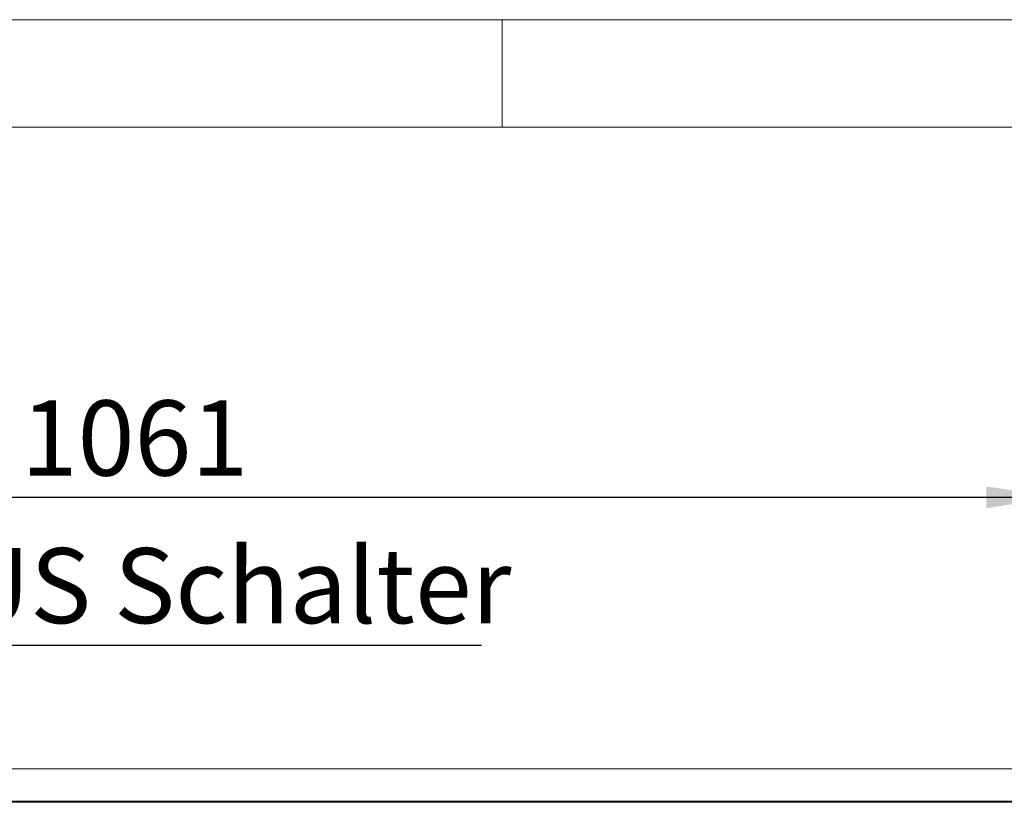
# Model space of a CAD drawing. Units: millimetres. Extents: x 5 to 415, y 5 to 292.
# Drawn here: x 138 to 183, y 256 to 292 of the extents above; entities that cross this region are included whole.
import ezdxf

# ---------------------------------------------------------------- set-up
doc = ezdxf.new("R2010")
doc.units = ezdxf.units.MM
doc.layers.add('BEMAßUNG', color=96, linetype='Continuous')
doc.styles.add('SLDTEXTSTYLE0', font='TXT', dxfattribs={"width": 0.75})
doc.dimstyles.new('SLDDIMSTYLE0', dxfattribs={"dimtxt": 3.5, "dimasz": 3.302, "dimexe": 0, "dimexo": 0.0625, "dimgap": 0.875, "dimtad": 1, "dimlfac": 12, "dimrnd": 1e-09, "dimzin": 12, "dimdsep": 46, "dimtxsty": 'SLDTEXTSTYLE0', "dimsah": 1, "dimcen": 0.09, "dimadec": 0, "dimazin": 3, "dimtfac": 1, "dimtofl": 0, "dimtmove": 0, "dimatfit": 3, "dimfxl": 1, "dimfrac": 2, "dimtolj": 1, "dimtzin": 12, "dimarcsym": 0})

# ---------------------------------------------------------------- blocks, each defined once
blk = doc.blocks.new('_D_5')
at = {"layer": 'BEMAßUNG', "transparency": 16777216}
for p, q in [((97.464, 256.539), (97.464, 270.749)), ((185.881, 256.539), (185.881, 270.749)), ((97.464, 269.749), (185.881, 269.749))]:
    blk.add_line(p, q, dxfattribs=at)
for points in [[(97.464, 269.749), (100.766, 269.241), (100.766, 270.257)], [(185.881, 269.749), (182.579, 270.257), (182.579, 269.241)]]:
    blk.add_solid(points, dxfattribs=at)
at = {"layer": 'BEMAßUNG', "transparency": 16777216, "insert": (137.56, 274.261), "char_height": 3.5, "attachment_point": 1, "style": 'SLDTEXTSTYLE0'}
blk.add_mtext('1061', dxfattribs=at)
blk = doc.blocks.new('SW_NOTE_14')
at = {"layer": 'BEMAßUNG', "color": 0}
blk.add_line((37.392, 0), (0, 0), dxfattribs=at)
at = {"layer": 'BEMAßUNG', "color": 0, "insert": (0.47, 4.539), "char_height": 3.5, "attachment_point": 1, "style": 'SLDTEXTSTYLE0'}
blk.add_mtext('EIN/AUS Schalter', dxfattribs=at)

msp = doc.modelspace()

# ---------------------------------------------------------------- linework, layer by layer
at = {"color": 7, "linetype": 'Continuous', "lineweight": 0}
for p, q in [((415, 292), (5, 292)), ((160, 287), (160, 292)), ((410, 287), (10, 287))]:
    msp.add_line(p, q, dxfattribs=at)
at = {"color": 7, "linetype": 'Continuous', "lineweight": 15}
for p, q in [((185.54745, 257.09504), (97.79745, 257.09504)), ((185.88079, 255.5969), (97.46412, 255.5969)), ((185.88079, 255.53901), (97.46412, 255.53901))]:
    msp.add_line(p, q, dxfattribs=at)

# ---------------------------------------------------------------- block references
at = {"layer": 'BEMAßUNG'}
msp.add_blockref('SW_NOTE_14', (121.64206, 262.84389), dxfattribs=at)

# ---------------------------------------------------------------- dimensions: what is measured, and where the dimension line sits
dim = msp.add_linear_dim(base=(185.88079, 269.74925), p1=(97.46412, 255.53901), p2=(185.88079, 255.53901), dimstyle='SLDDIMSTYLE0', dxfattribs=at)
dim.commit()
dim.dimension.update_dxf_attribs({"geometry": '_D_5', "text_midpoint": (142.7318, 269.74925), "dimtype": 160})

doc.saveas('drawing.dxf')
